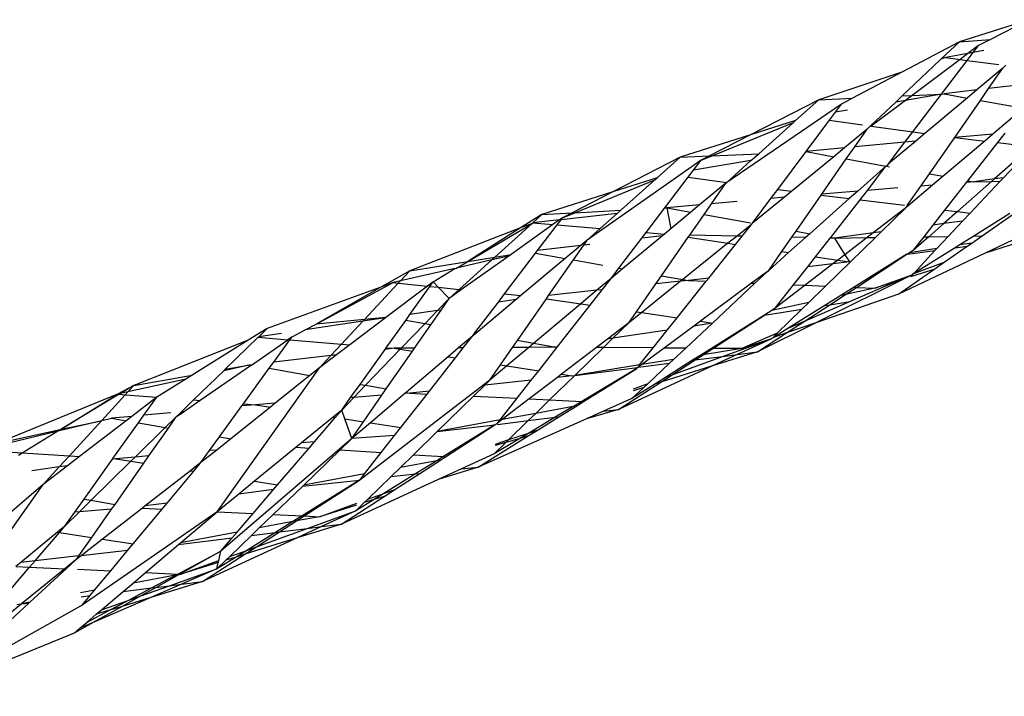
# Model space of a CAD drawing. Extents: x -9019 to 9019, y -6560 to 6560.
# Drawn here: x 5069 to 5144, y 2234 to 2286 of the extents above; entities that cross this region are included whole.
import ezdxf

# ---------------------------------------------------------------- set-up
doc = ezdxf.new("R2010")
doc.units = 0
doc.layers.get('0').update_dxf_attribs({"linetype": 'CONTINUOUS'})

# ---------------------------------------------------------------- blocks, each defined once
blk = doc.blocks.new('005609')
for p, q in [((5145.434, 2285.659), (5140.139, 2283.974)), ((5145.434, 2285.659), (5142.522, 2284.159)), ((5140.139, 2283.974), (5142.522, 2284.159)), ((5142.522, 2284.159), (5141.594, 2283.681)), ((5140.139, 2283.974), (5135.747, 2281.648)), ((5138.734, 2282.642), (5140.139, 2283.974)), ((5141.594, 2283.681), (5140.795, 2283.081)), ((5141.194, 2283.156), (5141.594, 2283.681)), ((5140.193, 2282.629), (5136.54, 2279.886)), ((5138.648, 2282.561), (5138.734, 2282.642)), ((5139.112, 2282.768), (5138.734, 2282.642)), ((5140.795, 2283.081), (5139.112, 2282.768)), ((5139.112, 2282.768), (5140.193, 2282.629)), ((5140.795, 2283.081), (5140.193, 2282.629)), ((5140.193, 2282.629), (5140.74, 2282.559)), ((5140.74, 2282.559), (5141.194, 2283.156)), ((5141.194, 2283.156), (5140.795, 2283.081)), ((5142.003, 2283.306), (5141.194, 2283.156)), ((5135.788, 2279.85), (5138.648, 2282.561)), ((5138.768, 2279.969), (5140.74, 2282.559)), ((5140.74, 2282.559), (5143.157, 2282.249)), ((5143.458, 2281.973), (5141.461, 2280.3)), ((5142.372, 2280.409), (5143.458, 2281.973)), ((5143.458, 2281.973), (5143.691, 2282.18)), ((5135.747, 2281.648), (5129.422, 2279.543)), ((5135.747, 2281.648), (5132.007, 2279.668)), ((5141.744, 2279.505), (5142.372, 2280.409)), ((5146.646, 2280.918), (5142.372, 2280.409)), ((5129.422, 2279.543), (5132.007, 2279.668)), ((5132.007, 2279.668), (5131.157, 2279.217)), ((5135.292, 2279.38), (5135.788, 2279.85)), ((5135.788, 2279.85), (5136.54, 2279.886)), ((5138.768, 2279.969), (5136.033, 2279.506)), ((5136.54, 2279.886), (5136.033, 2279.506)), ((5136.54, 2279.886), (5138.768, 2279.969)), ((5136.598, 2277.118), (5138.768, 2279.969)), ((5140.73, 2279.688), (5137.512, 2276.993)), ((5138.768, 2279.969), (5138.975, 2280.004)), ((5141.461, 2280.3), (5138.975, 2280.004)), ((5138.975, 2280.004), (5140.73, 2279.688)), ((5141.461, 2280.3), (5140.73, 2279.688)), ((5131.157, 2279.217), (5122.408, 2273.253)), ((5129.422, 2279.543), (5124.231, 2276.875)), ((5127.664, 2277.967), (5129.422, 2279.543)), ((5130.697, 2278.603), (5131.157, 2279.217)), ((5133.371, 2277.56), (5135.292, 2279.38)), ((5136.033, 2279.506), (5133.431, 2277.552)), ((5136.033, 2279.506), (5135.292, 2279.38)), ((5139.783, 2276.683), (5141.744, 2279.505)), ((5141.744, 2279.505), (5145.029, 2278.913)), ((5145.029, 2278.913), (5142.693, 2276.934)), ((5130.238, 2277.989), (5130.697, 2278.603)), ((5131.624, 2278.76), (5130.697, 2278.603)), ((5121.293, 2275.279), (5127.508, 2277.827)), ((5127.664, 2277.967), (5124.231, 2276.875)), ((5124.846, 2275.44), (5127.508, 2277.827)), ((5127.508, 2277.827), (5127.664, 2277.967)), ((5128.456, 2275.606), (5130.238, 2277.989)), ((5130.238, 2277.989), (5132.762, 2277.644)), ((5133.105, 2277.308), (5133.371, 2277.56)), ((5133.371, 2277.56), (5133.431, 2277.552)), ((5133.431, 2277.552), (5136.598, 2277.118)), ((5124.231, 2276.875), (5118.862, 2275.168)), ((5124.231, 2276.875), (5121.108, 2275.27)), ((5133.105, 2277.308), (5131.381, 2275.886)), ((5132.168, 2275.962), (5133.105, 2277.308)), ((5135.997, 2276.328), (5136.598, 2277.118)), ((5136.598, 2277.118), (5137.512, 2276.993)), ((5137.512, 2276.993), (5136.811, 2276.406)), ((5137.853, 2273.904), (5139.783, 2276.683)), ((5142.693, 2276.934), (5139.783, 2276.683)), ((5139.783, 2276.683), (5142.072, 2276.408)), ((5142.693, 2276.934), (5142.072, 2276.408)), ((5143.061, 2276.29), (5143.625, 2277.012)), ((5131.381, 2275.886), (5128.456, 2275.606)), ((5131.381, 2275.886), (5130.564, 2275.213)), ((5131.526, 2275.04), (5132.168, 2275.962)), ((5135.997, 2276.328), (5132.168, 2275.962)), ((5136.811, 2276.406), (5134.728, 2274.661)), ((5134.728, 2274.661), (5135.997, 2276.328)), ((5136.811, 2276.406), (5135.997, 2276.328)), ((5142.072, 2276.408), (5138.894, 2273.717)), ((5140.786, 2273.377), (5143.061, 2276.29)), ((5145.62, 2275.984), (5142.818, 2273.516)), ((5143.061, 2276.29), (5145.62, 2275.984)), ((5145.729, 2275.971), (5143.507, 2273.612)), ((5118.862, 2275.168), (5113.725, 2272.524)), ((5117.102, 2273.599), (5118.862, 2275.168)), ((5118.862, 2275.168), (5121.108, 2275.27)), ((5120.459, 2274.937), (5121.293, 2275.279)), ((5121.108, 2275.27), (5120.459, 2274.937)), ((5121.108, 2275.27), (5121.293, 2275.279)), ((5121.293, 2275.279), (5124.846, 2275.44)), ((5124.26, 2274.914), (5124.846, 2275.44)), ((5126.297, 2272.719), (5128.456, 2275.606)), ((5130.564, 2275.213), (5127.362, 2272.573)), ((5128.456, 2275.606), (5130.564, 2275.213)), ((5120.459, 2274.937), (5111.769, 2268.843)), ((5119.89, 2274.19), (5120.459, 2274.937)), ((5124.26, 2274.914), (5119.89, 2274.19)), ((5122.408, 2273.253), (5124.26, 2274.914)), ((5129.664, 2272.365), (5131.526, 2275.04)), ((5131.526, 2275.04), (5134.545, 2274.498)), ((5134.545, 2274.498), (5132.395, 2272.585)), ((5133.149, 2272.646), (5134.545, 2274.498)), ((5134.593, 2274.489), (5134.545, 2274.498)), ((5134.728, 2274.661), (5134.593, 2274.489)), ((5134.593, 2274.489), (5134.811, 2274.45)), ((5117.694, 2271.307), (5119.483, 2273.655)), ((5119.483, 2273.655), (5119.89, 2274.19)), ((5119.483, 2273.655), (5122.408, 2273.253)), ((5137.205, 2272.972), (5137.853, 2273.904)), ((5137.853, 2273.904), (5138.894, 2273.717)), ((5138.894, 2273.717), (5138.099, 2273.043)), ((5143.507, 2273.612), (5142.818, 2273.516)), ((5143.507, 2273.612), (5143.246, 2273.335)), ((5110.837, 2270.941), (5116.938, 2273.453)), ((5117.102, 2273.599), (5113.725, 2272.524)), ((5114.33, 2271.127), (5116.938, 2273.453)), ((5116.938, 2273.453), (5117.102, 2273.599)), ((5122.35, 2273.202), (5120.347, 2271.538)), ((5121.251, 2271.619), (5122.35, 2273.202)), ((5122.35, 2273.202), (5122.408, 2273.253)), ((5136.173, 2271.485), (5137.205, 2272.972)), ((5138.099, 2273.043), (5136.248, 2271.476)), ((5138.099, 2273.043), (5137.205, 2272.972)), ((5139.04, 2271.142), (5140.688, 2273.252)), ((5142.598, 2273.322), (5139.993, 2271.028)), ((5140.688, 2273.252), (5140.786, 2273.377)), ((5141.239, 2273.296), (5140.688, 2273.252)), ((5140.786, 2273.377), (5141.239, 2273.296)), ((5143.246, 2273.335), (5140.963, 2270.911)), ((5142.818, 2273.516), (5141.239, 2273.296)), ((5141.239, 2273.296), (5142.598, 2273.322)), ((5142.818, 2273.516), (5142.598, 2273.322)), ((5142.598, 2273.322), (5143.246, 2273.335)), ((5113.725, 2272.524), (5108.332, 2270.807)), ((5113.725, 2272.524), (5110.628, 2270.93)), ((5126.807, 2272.115), (5124.365, 2270.135)), ((5125.776, 2272.023), (5126.297, 2272.719)), ((5126.807, 2272.115), (5125.776, 2272.023)), ((5126.297, 2272.719), (5127.362, 2272.573)), ((5127.362, 2272.573), (5126.807, 2272.115)), ((5127.692, 2269.533), (5129.599, 2272.273)), ((5129.599, 2272.273), (5129.664, 2272.365)), ((5129.599, 2272.273), (5131.755, 2272.015)), ((5132.395, 2272.585), (5129.664, 2272.365)), ((5132.395, 2272.585), (5131.755, 2272.015)), ((5132.577, 2271.916), (5133.149, 2272.646)), ((5135.45, 2272.831), (5133.149, 2272.646)), ((5120.347, 2271.538), (5117.843, 2271.315)), ((5120.347, 2271.538), (5119.678, 2270.983)), ((5120.683, 2270.801), (5121.251, 2271.619)), ((5123.219, 2271.795), (5121.251, 2271.619)), ((5124.365, 2270.135), (5125.776, 2272.023)), ((5131.755, 2272.015), (5128.752, 2269.342)), ((5130.336, 2269.055), (5132.577, 2271.916)), ((5132.577, 2271.916), (5135.971, 2271.51)), ((5136.05, 2271.309), (5136.173, 2271.485)), ((5136.248, 2271.476), (5136.05, 2271.309)), ((5136.173, 2271.485), (5136.248, 2271.476)), ((5108.332, 2270.807), (5106.703, 2269.798)), ((5108.332, 2270.807), (5107.643, 2270.164)), ((5108.332, 2270.807), (5110.628, 2270.93)), ((5114.062, 2270.888), (5109.787, 2270.406)), ((5109.901, 2270.555), (5110.837, 2270.941)), ((5110.628, 2270.93), (5109.901, 2270.555)), ((5110.628, 2270.93), (5110.837, 2270.941)), ((5110.837, 2270.941), (5114.33, 2271.127)), ((5112.763, 2269.73), (5114.062, 2270.888)), ((5114.062, 2270.888), (5114.33, 2271.127)), ((5116.265, 2269.433), (5117.694, 2271.307)), ((5117.694, 2271.307), (5117.843, 2271.315)), ((5117.843, 2271.315), (5118.145, 2269.709)), ((5117.843, 2271.315), (5119.678, 2270.983)), ((5119.678, 2270.983), (5118.145, 2269.709)), ((5119.597, 2269.237), (5120.683, 2270.801)), ((5120.683, 2270.801), (5124.23, 2270.16)), ((5136.05, 2271.309), (5133.565, 2269.397)), ((5134.174, 2269.477), (5136.05, 2271.309)), ((5138.152, 2270.005), (5139.04, 2271.142)), ((5139.993, 2271.028), (5138.952, 2270.111)), ((5139.04, 2271.142), (5139.993, 2271.028)), ((5139.993, 2271.028), (5140.963, 2270.911)), ((5140.963, 2270.911), (5140.388, 2270.302)), ((5143.99, 2270.873), (5141.256, 2269.164)), ((5141.869, 2269.174), (5144.429, 2270.953)), ((5102.677, 2267.229), (5107.581, 2270.127)), ((5104.75, 2267.564), (5107.581, 2270.127)), ((5109.169, 2270.034), (5105.979, 2267.763)), ((5107.581, 2270.127), (5106.703, 2269.798)), ((5107.643, 2270.164), (5107.581, 2270.127)), ((5109.672, 2270.393), (5107.643, 2270.164)), ((5107.643, 2270.164), (5109.169, 2270.034)), ((5107.997, 2268.055), (5109.484, 2270.008)), ((5109.672, 2270.393), (5109.169, 2270.034)), ((5109.484, 2270.008), (5109.787, 2270.406)), ((5109.484, 2270.008), (5112.763, 2269.73)), ((5109.901, 2270.555), (5109.672, 2270.393)), ((5109.787, 2270.406), (5109.901, 2270.555)), ((5124.299, 2270.047), (5123.196, 2269.161)), ((5123.587, 2269.153), (5124.299, 2270.047)), ((5124.299, 2270.047), (5124.365, 2270.135)), ((5124.365, 2270.135), (5124.398, 2270.129)), ((5137.451, 2269.107), (5138.152, 2270.005)), ((5138.952, 2270.111), (5137.818, 2269.113)), ((5138.952, 2270.111), (5138.152, 2270.005)), ((5140.388, 2270.302), (5138.952, 2270.111)), ((5140.388, 2270.302), (5139.289, 2269.135)), ((5106.703, 2269.798), (5098.261, 2266.517)), ((5106.703, 2269.798), (5102.677, 2267.229)), ((5111.769, 2268.843), (5112.763, 2269.73)), ((5117.509, 2269.181), (5114.481, 2266.667)), ((5115.932, 2268.994), (5116.265, 2269.433)), ((5117.509, 2269.181), (5115.932, 2268.994)), ((5116.265, 2269.433), (5117.668, 2269.314)), ((5117.668, 2269.314), (5117.509, 2269.181)), ((5118.145, 2269.709), (5117.668, 2269.314)), ((5119.483, 2269.073), (5119.597, 2269.237)), ((5123.196, 2269.161), (5119.597, 2269.237)), ((5123.196, 2269.161), (5122.507, 2268.608)), ((5123.082, 2268.52), (5123.587, 2269.153)), ((5123.587, 2269.153), (5123.196, 2269.161)), ((5127.371, 2269.073), (5127.692, 2269.533)), ((5127.692, 2269.533), (5128.752, 2269.342)), ((5128.752, 2269.342), (5128.425, 2269.051)), ((5133.565, 2269.397), (5130.613, 2269.005)), ((5133.565, 2269.397), (5133.104, 2269.042)), ((5134.174, 2269.477), (5133.565, 2269.397)), ((5133.738, 2269.052), (5134.174, 2269.477)), ((5137.818, 2269.113), (5136.655, 2268.088)), ((5136.655, 2268.088), (5137.451, 2269.107)), ((5137.451, 2269.107), (5137.818, 2269.113)), ((5137.818, 2269.113), (5139.289, 2269.135)), ((5139.289, 2269.135), (5138.423, 2268.215)), ((5141.256, 2269.164), (5140.169, 2268.485)), ((5141.082, 2268.626), (5141.869, 2269.174)), ((5141.256, 2269.164), (5141.869, 2269.174)), ((5111.293, 2268.445), (5107.997, 2268.055)), ((5111.293, 2268.445), (5110.1, 2267.447)), ((5110.722, 2267.337), (5111.51, 2268.471)), ((5111.769, 2268.843), (5111.293, 2268.445)), ((5111.51, 2268.471), (5111.769, 2268.843)), ((5111.97, 2268.525), (5111.51, 2268.471)), ((5114.197, 2266.717), (5115.932, 2268.994)), ((5117.446, 2266.138), (5119.483, 2269.073)), ((5122.507, 2268.608), (5119.071, 2265.849)), ((5119.483, 2269.073), (5122.507, 2268.608)), ((5121.037, 2265.953), (5123.082, 2268.52)), ((5122.507, 2268.608), (5123.082, 2268.52)), ((5126.609, 2267.978), (5127.371, 2269.073)), ((5128.425, 2269.051), (5127.13, 2267.898)), ((5128.425, 2269.051), (5127.371, 2269.073)), ((5129.182, 2267.582), (5130.302, 2269.011)), ((5130.302, 2269.011), (5130.336, 2269.055)), ((5130.613, 2269.005), (5130.302, 2269.011)), ((5130.336, 2269.055), (5130.613, 2269.005)), ((5130.613, 2269.005), (5133.104, 2269.042)), ((5130.613, 2269.005), (5131.412, 2267.74)), ((5133.104, 2269.042), (5131.412, 2267.74)), ((5131.837, 2267.195), (5133.738, 2269.052)), ((5133.104, 2269.042), (5133.738, 2269.052)), ((5138.984, 2267.169), (5140.738, 2268.388)), ((5140.169, 2268.485), (5139.815, 2268.264)), ((5139.815, 2268.264), (5140.738, 2268.388)), ((5141.082, 2268.626), (5140.169, 2268.485)), ((5140.738, 2268.388), (5141.082, 2268.626)), ((5145.915, 2269.081), (5142.113, 2267.869)), ((5144.191, 2268.85), (5142.113, 2267.869)), ((5105.804, 2267.638), (5102.21, 2265.079)), ((5105.804, 2267.638), (5104.502, 2267.339)), ((5104.75, 2267.564), (5105.979, 2267.763)), ((5105.478, 2264.746), (5107.841, 2267.85)), ((5105.979, 2267.763), (5105.804, 2267.638)), ((5107.841, 2267.85), (5107.997, 2268.055)), ((5107.841, 2267.85), (5110.1, 2267.447)), ((5125.613, 2266.547), (5126.609, 2267.978)), ((5127.13, 2267.898), (5125.613, 2266.547)), ((5126.609, 2267.978), (5127.13, 2267.898)), ((5131.412, 2267.74), (5130.87, 2267.323)), ((5131.412, 2267.74), (5131.763, 2267.186)), ((5136.15, 2267.773), (5132.114, 2265.255)), ((5132.3, 2265.247), (5136.15, 2267.773)), ((5142.113, 2267.869), (5135.492, 2264.741)), ((5136.15, 2267.773), (5136.178, 2267.777)), ((5136.178, 2267.777), (5138.274, 2268.058)), ((5136.343, 2267.894), (5136.178, 2267.777)), ((5138.423, 2268.215), (5136.343, 2267.894)), ((5136.655, 2268.088), (5136.343, 2267.894)), ((5139.815, 2268.264), (5136.676, 2266.303)), ((5138.274, 2268.058), (5136.676, 2266.303)), ((5138.423, 2268.215), (5138.274, 2268.058)), ((5098.261, 2266.517), (5102.677, 2267.229)), ((5104.502, 2267.339), (5101.819, 2266.723)), ((5101.819, 2266.723), (5102.677, 2267.229)), ((5102.026, 2265.098), (5104.502, 2267.339)), ((5102.677, 2267.229), (5104.75, 2267.564)), ((5104.502, 2267.339), (5104.75, 2267.564)), ((5110.1, 2267.447), (5106.719, 2264.62)), ((5108.842, 2264.63), (5110.722, 2267.337)), ((5110.722, 2267.337), (5112.972, 2266.936)), ((5130.503, 2267.041), (5128.381, 2265.408)), ((5128.585, 2266.82), (5129.182, 2267.582)), ((5130.503, 2267.041), (5128.585, 2266.82)), ((5129.182, 2267.582), (5130.87, 2267.323)), ((5129.94, 2265.344), (5131.837, 2267.195)), ((5130.87, 2267.323), (5130.503, 2267.041)), ((5131.763, 2267.186), (5130.503, 2267.041)), ((5130.87, 2267.323), (5131.763, 2267.186)), ((5131.763, 2267.186), (5131.837, 2267.195)), ((5136.676, 2266.303), (5138.984, 2267.169)), ((5138.193, 2266.619), (5138.984, 2267.169)), ((5098.261, 2266.517), (5096.041, 2265.269)), ((5101.689, 2266.693), (5097.538, 2265.74)), ((5097.538, 2265.74), (5098.261, 2266.517)), ((5100.038, 2265.671), (5101.689, 2266.693)), ((5101.689, 2266.693), (5101.819, 2266.723)), ((5113.602, 2265.937), (5114.197, 2266.717)), ((5114.481, 2266.667), (5113.602, 2265.937)), ((5114.197, 2266.717), (5114.481, 2266.667)), ((5117.008, 2265.508), (5117.446, 2266.138)), ((5117.446, 2266.138), (5119.071, 2265.849)), ((5125.529, 2266.469), (5124.306, 2265.576)), ((5124.565, 2265.565), (5125.529, 2266.469)), ((5125.529, 2266.469), (5125.503, 2266.466)), ((5125.529, 2266.469), (5125.613, 2266.547)), ((5127.507, 2265.444), (5128.585, 2266.82)), ((5136.541, 2266.218), (5129.204, 2262.55)), ((5133.708, 2265.189), (5136.541, 2266.218)), ((5136.541, 2266.218), (5135.448, 2265.744)), ((5135.492, 2264.741), (5138.193, 2266.619)), ((5138.193, 2266.619), (5136.426, 2266.055)), ((5136.59, 2266.27), (5136.541, 2266.218)), ((5136.676, 2266.303), (5136.59, 2266.27)), ((5091.115, 2262.457), (5096.981, 2265.612)), ((5094.796, 2262.794), (5097.381, 2265.571)), ((5096.981, 2265.612), (5096.041, 2265.269)), ((5097.538, 2265.74), (5096.981, 2265.612)), ((5096.981, 2265.612), (5097.381, 2265.571)), ((5097.381, 2265.571), (5097.538, 2265.74)), ((5097.381, 2265.571), (5099.607, 2265.344)), ((5100.038, 2265.671), (5099.607, 2265.344)), ((5099.792, 2265.325), (5100.038, 2265.671)), ((5100.428, 2265.261), (5100.038, 2265.671)), ((5113.602, 2265.937), (5112.516, 2265.025)), ((5112.922, 2265.069), (5113.602, 2265.937)), ((5115.536, 2263.388), (5117.008, 2265.508)), ((5118.899, 2265.711), (5115.935, 2263.33)), ((5118.899, 2265.711), (5117.008, 2265.508)), ((5118.636, 2262.939), (5120.85, 2265.718)), ((5119.071, 2265.849), (5118.899, 2265.711)), ((5119.488, 2265.774), (5118.899, 2265.711)), ((5119.071, 2265.849), (5119.488, 2265.774)), ((5121.037, 2265.953), (5119.488, 2265.774)), ((5119.488, 2265.774), (5120.85, 2265.718)), ((5124.306, 2265.576), (5120.413, 2262.682)), ((5120.85, 2265.718), (5121.037, 2265.953)), ((5121.316, 2262.518), (5124.565, 2265.565)), ((5124.306, 2265.576), (5124.565, 2265.565)), ((5126.109, 2263.66), (5127.507, 2265.444)), ((5128.381, 2265.408), (5126.109, 2263.66)), ((5127.507, 2265.444), (5128.381, 2265.408)), ((5128.381, 2265.408), (5129.94, 2265.344)), ((5135.448, 2265.744), (5131.808, 2264.163)), ((5135.448, 2265.744), (5133.708, 2265.189)), ((5096.041, 2265.269), (5087.395, 2262.117)), ((5096.041, 2265.269), (5091.115, 2262.457)), ((5099.607, 2265.344), (5096.433, 2262.944)), ((5098.27, 2263.189), (5099.792, 2265.325)), ((5099.792, 2265.325), (5100.428, 2265.261)), ((5101.25, 2264.396), (5100.428, 2265.261)), ((5100.428, 2265.261), (5102.026, 2265.098)), ((5101.25, 2264.396), (5102.026, 2265.098)), ((5102.21, 2265.079), (5101.25, 2264.396)), ((5102.026, 2265.098), (5102.21, 2265.079)), ((5105.008, 2264.129), (5105.478, 2264.746)), ((5105.478, 2264.746), (5106.719, 2264.62)), ((5106.719, 2264.62), (5106.358, 2264.318)), ((5108.67, 2264.382), (5108.842, 2264.63)), ((5112.516, 2265.025), (5108.842, 2264.63)), ((5112.516, 2265.025), (5111.297, 2264.002)), ((5112.005, 2263.899), (5112.922, 2265.069)), ((5112.922, 2265.069), (5112.516, 2265.025)), ((5128.665, 2264.099), (5129.94, 2265.344)), ((5135.492, 2264.741), (5129.204, 2262.55)), ((5131.108, 2264.627), (5129.88, 2263.861)), ((5130.268, 2263.922), (5131.469, 2264.705)), ((5132.114, 2265.255), (5131.108, 2264.627)), ((5131.469, 2264.705), (5131.108, 2264.627)), ((5131.469, 2264.705), (5132.3, 2265.247)), ((5133.708, 2265.189), (5131.469, 2264.705)), ((5132.114, 2265.255), (5132.3, 2265.247)), ((5132.3, 2265.247), (5133.708, 2265.189)), ((5101.25, 2264.396), (5100.372, 2263.483)), ((5100.643, 2263.52), (5101.25, 2264.396)), ((5103.219, 2261.78), (5105.008, 2264.129)), ((5106.358, 2264.318), (5103.305, 2261.765)), ((5106.358, 2264.318), (5105.008, 2264.129)), ((5106.456, 2261.195), (5108.67, 2264.382)), ((5111.297, 2264.002), (5107.688, 2260.972)), ((5108.67, 2264.382), (5111.297, 2264.002)), ((5109.486, 2260.684), (5112.005, 2263.899)), ((5111.297, 2264.002), (5112.005, 2263.899)), ((5128.665, 2264.099), (5125.837, 2263.488)), ((5129.88, 2263.861), (5127.064, 2262.104)), ((5128.142, 2263.588), (5128.665, 2264.099)), ((5131.808, 2264.163), (5128.312, 2262.646)), ((5128.312, 2262.646), (5130.268, 2263.922)), ((5129.88, 2263.861), (5130.268, 2263.922)), ((5130.268, 2263.922), (5131.808, 2264.163)), ((5097.946, 2262.734), (5098.27, 2263.189)), ((5100.372, 2263.483), (5098.27, 2263.189)), ((5100.372, 2263.483), (5099.399, 2262.471)), ((5099.858, 2262.388), (5100.643, 2263.52)), ((5100.643, 2263.52), (5100.372, 2263.483)), ((5114.944, 2262.535), (5115.536, 2263.388)), ((5115.935, 2263.33), (5114.944, 2262.535)), ((5115.536, 2263.388), (5115.935, 2263.33)), ((5115.935, 2263.33), (5118.636, 2262.939)), ((5125.285, 2263.14), (5121.254, 2260.597)), ((5121.364, 2260.597), (5125.285, 2263.14)), ((5125.285, 2263.14), (5128.142, 2263.588)), ((5125.837, 2263.488), (5125.285, 2263.14)), ((5126.109, 2263.66), (5125.837, 2263.488)), ((5126.266, 2261.758), (5128.142, 2263.588)), ((5094.679, 2262.669), (5090.29, 2262.013)), ((5090.29, 2262.013), (5091.115, 2262.457)), ((5094.796, 2262.794), (5091.115, 2262.457)), ((5093.058, 2260.927), (5094.679, 2262.669)), ((5096.411, 2262.927), (5093.699, 2260.875)), ((5096.411, 2262.927), (5094.679, 2262.669)), ((5094.679, 2262.669), (5094.796, 2262.794)), ((5096.433, 2262.944), (5094.796, 2262.794)), ((5096.433, 2262.944), (5096.411, 2262.927)), ((5096.463, 2260.652), (5097.946, 2262.734)), ((5099.399, 2262.471), (5097.606, 2260.607)), ((5099.399, 2262.471), (5097.946, 2262.734)), ((5098.626, 2260.614), (5099.858, 2262.388)), ((5099.858, 2262.388), (5099.399, 2262.471)), ((5114.944, 2262.535), (5113.331, 2261.303)), ((5113.742, 2261.366), (5114.944, 2262.535)), ((5117.885, 2261.996), (5118.636, 2262.939)), ((5119.283, 2260.612), (5121.316, 2262.518)), ((5120.413, 2262.682), (5119.904, 2262.304)), ((5121.316, 2262.518), (5119.904, 2262.304)), ((5120.413, 2262.682), (5121.316, 2262.518)), ((5129.204, 2262.55), (5124.753, 2260.324)), ((5126.972, 2261.772), (5128.312, 2262.646)), ((5129.204, 2262.55), (5126.972, 2261.772)), ((5128.312, 2262.646), (5127.064, 2262.104)), ((5087.395, 2262.117), (5085.95, 2261.219)), ((5087.395, 2262.117), (5086.743, 2261.484)), ((5088.484, 2261.744), (5086.743, 2261.484)), ((5089.282, 2261.471), (5090.29, 2262.013)), ((5103.036, 2261.54), (5103.219, 2261.78)), ((5103.305, 2261.765), (5103.036, 2261.54)), ((5103.305, 2261.765), (5103.219, 2261.78)), ((5117.885, 2261.996), (5113.742, 2261.366)), ((5116.797, 2260.63), (5117.885, 2261.996)), ((5119.904, 2262.304), (5117.645, 2260.624)), ((5126.266, 2261.758), (5123.555, 2260.581)), ((5124.753, 2260.324), (5126.972, 2261.772)), ((5127.064, 2262.104), (5125.974, 2261.424)), ((5126.972, 2261.772), (5125.974, 2261.424)), ((5125.974, 2261.424), (5126.266, 2261.758)), ((5085.95, 2261.219), (5077.216, 2257.766)), ((5085.95, 2261.219), (5081.667, 2258.557)), ((5086.7, 2261.442), (5084.191, 2259.006)), ((5086.186, 2259.327), (5088.974, 2261.258)), ((5086.743, 2261.484), (5086.7, 2261.442)), ((5086.7, 2261.442), (5088.974, 2261.258)), ((5087.89, 2259.55), (5089.119, 2261.246)), ((5089.282, 2261.471), (5088.974, 2261.258)), ((5089.119, 2261.246), (5089.282, 2261.471)), ((5089.119, 2261.246), (5093.058, 2260.927)), ((5092.24, 2260.049), (5093.058, 2260.927)), ((5093.699, 2260.875), (5092.672, 2260.099)), ((5093.058, 2260.927), (5093.699, 2260.875)), ((5103.036, 2261.54), (5101.974, 2260.636)), ((5102.331, 2260.639), (5103.036, 2261.54)), ((5106.088, 2260.664), (5106.456, 2261.195)), ((5107.688, 2260.972), (5106.456, 2261.195)), ((5107.688, 2260.972), (5107.331, 2260.672)), ((5109.271, 2260.686), (5107.688, 2260.972)), ((5113.331, 2261.303), (5112.491, 2260.662)), ((5113.014, 2260.658), (5113.742, 2261.366)), ((5113.742, 2261.366), (5113.331, 2261.303)), ((5122.102, 2259.984), (5125.836, 2261.338)), ((5125.836, 2261.338), (5123.214, 2260.127)), ((5125.836, 2261.338), (5123.555, 2260.581)), ((5125.897, 2261.397), (5125.836, 2261.338)), ((5125.897, 2261.397), (5125.974, 2261.424)), ((5092.672, 2260.099), (5091.368, 2259.113)), ((5092.672, 2260.099), (5092.24, 2260.049)), ((5094.471, 2257.856), (5096.372, 2260.524)), ((5097.533, 2260.53), (5094.889, 2257.782)), ((5096.372, 2260.524), (5096.463, 2260.652)), ((5097.064, 2260.603), (5096.372, 2260.524)), ((5096.463, 2260.652), (5097.064, 2260.603)), ((5096.468, 2257.502), (5098.468, 2260.386)), ((5097.606, 2260.607), (5097.064, 2260.603)), ((5097.064, 2260.603), (5097.533, 2260.53)), ((5097.606, 2260.607), (5097.533, 2260.53)), ((5097.533, 2260.53), (5098.468, 2260.386)), ((5098.626, 2260.614), (5097.606, 2260.607)), ((5098.468, 2260.386), (5098.626, 2260.614)), ((5101.974, 2260.636), (5101.185, 2259.965)), ((5101.736, 2259.879), (5102.331, 2260.639)), ((5102.331, 2260.639), (5101.974, 2260.636)), ((5105.173, 2259.347), (5106.088, 2260.664)), ((5107.331, 2260.672), (5105.662, 2259.271)), ((5107.331, 2260.672), (5106.088, 2260.664)), ((5109.271, 2260.686), (5107.331, 2260.672)), ((5108.085, 2258.896), (5109.486, 2260.684)), ((5109.486, 2260.684), (5109.271, 2260.686)), ((5112.491, 2260.662), (5109.825, 2258.627)), ((5110.832, 2258.537), (5113.014, 2260.658)), ((5113.014, 2260.658), (5112.491, 2260.662)), ((5116.797, 2260.63), (5113.014, 2260.658)), ((5115.763, 2259.333), (5116.797, 2260.63)), ((5117.645, 2260.624), (5115.95, 2259.363)), ((5119.283, 2260.612), (5117.645, 2260.624)), ((5118.363, 2259.75), (5119.283, 2260.612)), ((5119.997, 2259.713), (5120.609, 2260.109)), ((5121.254, 2260.597), (5120.436, 2260.081)), ((5120.609, 2260.109), (5120.436, 2260.081)), ((5120.609, 2260.109), (5121.364, 2260.597)), ((5123.555, 2260.581), (5120.609, 2260.109)), ((5121.364, 2260.597), (5121.254, 2260.597)), ((5124.753, 2260.324), (5121.331, 2259.257)), ((5123.214, 2260.127), (5121.331, 2259.257)), ((5123.555, 2260.581), (5121.364, 2260.597)), ((5122.102, 2259.984), (5123.214, 2260.127)), ((5123.214, 2260.127), (5124.753, 2260.324)), ((5087.553, 2259.085), (5087.89, 2259.55)), ((5092.24, 2260.049), (5087.89, 2259.55)), ((5091.368, 2259.113), (5092.24, 2260.049)), ((5101.185, 2259.965), (5097.975, 2257.234)), ((5099.748, 2257.34), (5101.736, 2259.879)), ((5101.185, 2259.965), (5101.736, 2259.879)), ((5104.363, 2258.18), (5105.173, 2259.347)), ((5105.173, 2259.347), (5105.662, 2259.271)), ((5115.674, 2259.159), (5118.059, 2259.465)), ((5115.95, 2259.363), (5115.674, 2259.159)), ((5118.363, 2259.75), (5115.95, 2259.363)), ((5116.413, 2257.921), (5118.059, 2259.465)), ((5119.816, 2259.69), (5117.821, 2258.432)), ((5118.059, 2259.465), (5118.363, 2259.75)), ((5118.255, 2258.589), (5122.102, 2259.984)), ((5118.255, 2258.589), (5119.997, 2259.713)), ((5120.436, 2260.081), (5119.816, 2259.69)), ((5119.816, 2259.69), (5119.997, 2259.713)), ((5119.997, 2259.713), (5122.102, 2259.984)), ((5084.08, 2258.898), (5081.78, 2256.664)), ((5086.186, 2259.327), (5082.284, 2256.626)), ((5083.572, 2248.148), (5091.368, 2259.113)), ((5086.093, 2259.344), (5084.08, 2258.898)), ((5084.191, 2259.006), (5084.08, 2258.898)), ((5084.191, 2259.006), (5086.093, 2259.344)), ((5085.59, 2256.373), (5087.553, 2259.085)), ((5086.093, 2259.344), (5086.186, 2259.327)), ((5087.553, 2259.085), (5090.647, 2258.535)), ((5091.368, 2259.113), (5090.647, 2258.535)), ((5105.662, 2259.271), (5104.363, 2258.18)), ((5105.662, 2259.271), (5108.085, 2258.896)), ((5107.521, 2258.176), (5108.085, 2258.896)), ((5109.825, 2258.627), (5109.516, 2258.39)), ((5109.825, 2258.627), (5110.599, 2258.507)), ((5115.763, 2259.333), (5110.832, 2258.537)), ((5110.832, 2258.537), (5115.618, 2259.151)), ((5115.551, 2259.067), (5111.361, 2256.558)), ((5111.508, 2256.551), (5115.551, 2259.067)), ((5121.331, 2259.257), (5114.156, 2255.942)), ((5115.551, 2259.067), (5115.618, 2259.151)), ((5115.618, 2259.151), (5115.674, 2259.159)), ((5115.674, 2259.159), (5115.763, 2259.333)), ((5121.331, 2259.257), (5117.381, 2258.025)), ((5081.183, 2258.256), (5076.772, 2257.279)), ((5077.216, 2257.766), (5081.667, 2258.557)), ((5081.183, 2258.256), (5078.972, 2256.879)), ((5081.667, 2258.557), (5081.183, 2258.256)), ((5090.647, 2258.535), (5087.997, 2256.415)), ((5093.75, 2256.844), (5094.471, 2257.856)), ((5104.363, 2258.18), (5094.47, 2250.576)), ((5094.471, 2257.856), (5094.889, 2257.782)), ((5103.967, 2257.794), (5104.363, 2258.18)), ((5107.521, 2258.176), (5103.967, 2257.794)), ((5106.437, 2256.793), (5107.521, 2258.176)), ((5109.516, 2258.39), (5107.366, 2256.749)), ((5108.917, 2256.675), (5110.832, 2258.537)), ((5110.599, 2258.507), (5109.516, 2258.39)), ((5110.599, 2258.507), (5110.832, 2258.537)), ((5114.156, 2255.942), (5117.381, 2258.025)), ((5116.976, 2257.899), (5115.183, 2256.768)), ((5115.303, 2257.519), (5116.413, 2257.921)), ((5116.097, 2257.624), (5116.413, 2257.921)), ((5117.821, 2258.432), (5116.976, 2257.899)), ((5117.381, 2258.025), (5116.976, 2257.899)), ((5117.381, 2258.025), (5118.255, 2258.589)), ((5117.821, 2258.432), (5118.255, 2258.589)), ((5075.993, 2257.107), (5066.83, 2253.365)), ((5071.692, 2254.43), (5075.993, 2257.107)), ((5076.11, 2257.098), (5071.692, 2254.43)), ((5077.216, 2257.766), (5075.993, 2257.107)), ((5076.11, 2257.098), (5075.993, 2257.107)), ((5076.202, 2257.153), (5076.11, 2257.098)), ((5076.11, 2257.098), (5076.574, 2257.063)), ((5077.216, 2257.766), (5076.202, 2257.153)), ((5076.772, 2257.279), (5076.202, 2257.153)), ((5076.574, 2257.063), (5076.772, 2257.279)), ((5076.772, 2257.279), (5077.216, 2257.766)), ((5094.889, 2257.782), (5094.005, 2256.863)), ((5094.889, 2257.782), (5096.468, 2257.502)), ((5097.879, 2257.152), (5095.262, 2254.927)), ((5096.135, 2257.022), (5096.468, 2257.502)), ((5097.574, 2254.564), (5099.575, 2257.12)), ((5097.975, 2257.234), (5097.879, 2257.152)), ((5098.272, 2257.182), (5097.879, 2257.152)), ((5097.975, 2257.234), (5098.272, 2257.182)), ((5099.748, 2257.34), (5098.272, 2257.182)), ((5098.272, 2257.182), (5099.575, 2257.12)), ((5099.575, 2257.12), (5099.748, 2257.34)), ((5103.104, 2256.952), (5103.967, 2257.794)), ((5115.183, 2256.768), (5116.097, 2257.624)), ((5116.097, 2257.624), (5115.279, 2257.369)), ((5074.788, 2255.109), (5076.574, 2257.063)), ((5076.574, 2257.063), (5078.972, 2256.879)), ((5078.972, 2256.879), (5077.068, 2255.416)), ((5077.99, 2255.502), (5078.972, 2256.879)), ((5081.78, 2256.664), (5080.862, 2255.773)), ((5082.284, 2256.626), (5081.082, 2255.793)), ((5081.78, 2256.664), (5082.284, 2256.626)), ((5085.469, 2256.206), (5085.59, 2256.373)), ((5085.59, 2256.373), (5086.5, 2256.303)), ((5087.997, 2256.415), (5086.5, 2256.303)), ((5087.997, 2256.415), (5087.635, 2256.125)), ((5094.005, 2256.863), (5093.075, 2255.896)), ((5093.075, 2255.896), (5093.75, 2256.844)), ((5094.005, 2256.863), (5093.75, 2256.844)), ((5096.135, 2257.022), (5094.005, 2256.863)), ((5094.738, 2255.009), (5096.135, 2257.022)), ((5100.336, 2254.25), (5103.104, 2256.952)), ((5103.104, 2256.952), (5106.437, 2256.793)), ((5105.142, 2255.14), (5106.437, 2256.793)), ((5107.366, 2256.749), (5105.297, 2255.169)), ((5107.366, 2256.749), (5108.917, 2256.675)), ((5107.856, 2255.643), (5108.917, 2256.675)), ((5108.917, 2256.675), (5111.361, 2256.558)), ((5111.361, 2256.558), (5110.717, 2256.173)), ((5110.976, 2256.221), (5111.508, 2256.551)), ((5111.361, 2256.558), (5111.508, 2256.551)), ((5115.183, 2256.768), (5113.011, 2255.801)), ((5080.043, 2255.696), (5077.99, 2255.502)), ((5081.082, 2255.793), (5080.389, 2255.313)), ((5080.862, 2255.773), (5080.389, 2255.313)), ((5081.082, 2255.793), (5080.862, 2255.773)), ((5083.764, 2253.852), (5085.469, 2256.206)), ((5087.635, 2256.125), (5084.612, 2253.706)), ((5086.5, 2256.303), (5085.469, 2256.206)), ((5086.5, 2256.303), (5087.635, 2256.125)), ((5093.075, 2255.896), (5092.432, 2255.371)), ((5092.603, 2255.345), (5093.075, 2255.896)), ((5093.308, 2255.234), (5093.075, 2255.896)), ((5107.856, 2255.643), (5105.297, 2255.169)), ((5107.288, 2255.091), (5107.856, 2255.643)), ((5110.717, 2256.173), (5107.856, 2255.643)), ((5110.717, 2256.173), (5109.333, 2255.344)), ((5109.626, 2255.381), (5110.976, 2256.221)), ((5110.976, 2256.221), (5110.717, 2256.173)), ((5114.156, 2255.942), (5111.731, 2255.23)), ((5113.011, 2255.801), (5111.731, 2255.23)), ((5113.011, 2255.801), (5114.156, 2255.942)), ((5074.767, 2255.086), (5071.439, 2254.277)), ((5071.692, 2254.43), (5074.767, 2255.086)), ((5072.316, 2252.403), (5074.767, 2255.086)), ((5076.633, 2255.081), (5073.093, 2252.354)), ((5074.767, 2255.086), (5074.788, 2255.109)), ((5074.788, 2255.109), (5075.53, 2255.271)), ((5077.068, 2255.416), (5075.53, 2255.271)), ((5075.53, 2255.271), (5076.633, 2255.081)), ((5075.636, 2252.194), (5077.574, 2254.919)), ((5077.068, 2255.416), (5076.633, 2255.081)), ((5077.574, 2254.919), (5077.99, 2255.502)), ((5077.574, 2254.919), (5079.627, 2254.565)), ((5080.389, 2255.313), (5079.627, 2254.565)), ((5080.389, 2255.313), (5079.84, 2254.528)), ((5092.432, 2255.371), (5090.006, 2253.393)), ((5090.998, 2253.472), (5092.603, 2255.345)), ((5092.432, 2255.371), (5092.603, 2255.345)), ((5093.308, 2255.234), (5094.738, 2255.009)), ((5093.843, 2253.719), (5093.308, 2255.234)), ((5093.843, 2253.719), (5094.738, 2255.009)), ((5095.262, 2254.927), (5093.843, 2253.719)), ((5095.262, 2254.927), (5097.574, 2254.564)), ((5105.142, 2255.14), (5100.336, 2254.25)), ((5111.731, 2255.23), (5103.471, 2251.552)), ((5104.749, 2254.776), (5104.968, 2254.918)), ((5104.954, 2254.801), (5107.288, 2255.091)), ((5105.297, 2255.169), (5104.968, 2254.918)), ((5104.968, 2254.918), (5105.142, 2255.14)), ((5105.805, 2253.649), (5107.288, 2255.091)), ((5107.288, 2255.091), (5109.333, 2255.344)), ((5109.333, 2255.344), (5107.371, 2254.17)), ((5108.033, 2254.39), (5109.626, 2255.381)), ((5109.333, 2255.344), (5109.626, 2255.381)), ((5071.354, 2254.257), (5066.601, 2253.102)), ((5066.83, 2253.365), (5071.606, 2254.411)), ((5068.707, 2252.631), (5071.354, 2254.257)), ((5071.439, 2254.277), (5071.354, 2254.257)), ((5071.439, 2254.277), (5071.606, 2254.411)), ((5071.606, 2254.411), (5071.692, 2254.43)), ((5079.627, 2254.565), (5077.329, 2252.307)), ((5079.84, 2254.528), (5078.35, 2252.396)), ((5079.627, 2254.565), (5079.84, 2254.528)), ((5097.098, 2253.956), (5097.574, 2254.564)), ((5100.336, 2254.25), (5098.536, 2252.493)), ((5100.336, 2254.25), (5104.749, 2254.776)), ((5104.749, 2254.776), (5100.819, 2252.346)), ((5100.981, 2252.336), (5104.749, 2254.776)), ((5105.805, 2253.649), (5107.371, 2254.17)), ((5107.371, 2254.17), (5106.65, 2253.738)), ((5107.285, 2253.925), (5108.033, 2254.39)), ((5107.371, 2254.17), (5108.033, 2254.39)), ((5083.004, 2252.802), (5083.764, 2253.852)), ((5084.612, 2253.706), (5083.541, 2252.849)), ((5083.764, 2253.852), (5084.612, 2253.706)), ((5093.816, 2253.696), (5083.846, 2245.125)), ((5090.006, 2253.393), (5089.605, 2253.067)), ((5090.998, 2253.472), (5090.006, 2253.393)), ((5090.596, 2253.003), (5090.998, 2253.472)), ((5092.945, 2252.852), (5093.816, 2253.696)), ((5093.843, 2253.719), (5093.816, 2253.696)), ((5097.098, 2253.956), (5093.843, 2253.719)), ((5096.076, 2252.651), (5097.098, 2253.956)), ((5103.471, 2251.552), (5107.285, 2253.925)), ((5106.65, 2253.738), (5104.69, 2252.564)), ((5104.69, 2252.564), (5105.571, 2253.421)), ((5105.571, 2253.421), (5104.763, 2253.184)), ((5104.778, 2253.307), (5105.805, 2253.649)), ((5106.65, 2253.738), (5105.571, 2253.421)), ((5105.571, 2253.421), (5105.805, 2253.649)), ((5107.285, 2253.925), (5106.65, 2253.738)), ((5066.321, 2252.781), (5068.707, 2252.631)), ((5068.442, 2252.467), (5068.707, 2252.631)), ((5068.707, 2252.631), (5072.316, 2252.403)), ((5083.541, 2252.849), (5082.343, 2251.89)), ((5082.343, 2251.89), (5083.004, 2252.802)), ((5083.541, 2252.849), (5083.004, 2252.802)), ((5089.605, 2253.067), (5086.429, 2250.477)), ((5088.189, 2250.194), (5090.596, 2253.003)), ((5089.605, 2253.067), (5090.596, 2253.003)), ((5090.175, 2250.176), (5092.945, 2252.852)), ((5092.945, 2252.852), (5096.076, 2252.651)), ((5094.801, 2251.023), (5096.076, 2252.651)), ((5071.545, 2251.559), (5072.316, 2252.403)), ((5073.093, 2252.354), (5072.178, 2251.65)), ((5072.316, 2252.403), (5073.093, 2252.354)), ((5073.446, 2249.114), (5075.599, 2252.141)), ((5077.012, 2251.995), (5073.984, 2249.019)), ((5075.599, 2252.141), (5075.636, 2252.194)), ((5075.868, 2252.179), (5075.599, 2252.141)), ((5075.636, 2252.194), (5075.868, 2252.179)), ((5077.962, 2251.842), (5075.769, 2248.704)), ((5077.329, 2252.307), (5075.868, 2252.179)), ((5075.868, 2252.179), (5077.012, 2251.995)), ((5077.329, 2252.307), (5077.012, 2251.995)), ((5077.012, 2251.995), (5077.962, 2251.842)), ((5078.35, 2252.396), (5077.329, 2252.307)), ((5078.35, 2252.396), (5077.962, 2251.842)), ((5082.343, 2251.89), (5081.539, 2251.265)), ((5081.789, 2251.225), (5082.343, 2251.89)), ((5097.544, 2251.525), (5098.536, 2252.493)), ((5100.312, 2252.032), (5097.544, 2251.525)), ((5098.536, 2252.493), (5100.819, 2252.346)), ((5100.312, 2252.032), (5098.704, 2251.035)), ((5099.027, 2251.07), (5100.591, 2252.083)), ((5100.819, 2252.346), (5100.312, 2252.032)), ((5100.591, 2252.083), (5100.312, 2252.032)), ((5100.591, 2252.083), (5100.981, 2252.336)), ((5100.819, 2252.346), (5100.981, 2252.336)), ((5104.69, 2252.564), (5102.193, 2251.413)), ((5071.545, 2251.559), (5069.451, 2251.259)), ((5072.178, 2251.65), (5070.32, 2250.218)), ((5070.32, 2250.218), (5071.545, 2251.559)), ((5072.178, 2251.65), (5071.545, 2251.559)), ((5081.539, 2251.265), (5078.087, 2248.583)), ((5079.766, 2248.797), (5081.789, 2251.225)), ((5081.539, 2251.265), (5081.789, 2251.225)), ((5096.834, 2250.832), (5097.544, 2251.525)), ((5103.471, 2251.552), (5100.431, 2250.601)), ((5102.193, 2251.413), (5100.431, 2250.601)), ((5102.193, 2251.413), (5103.471, 2251.552)), ((5086.429, 2250.477), (5085.224, 2249.495)), ((5086.429, 2250.477), (5088.189, 2250.194)), ((5094.422, 2250.539), (5090.066, 2247.831)), ((5090.098, 2250.102), (5094.422, 2250.539)), ((5094.801, 2251.023), (5090.175, 2250.176)), ((5090.218, 2247.823), (5094.422, 2250.539)), ((5100.431, 2250.601), (5093.045, 2247.196)), ((5094.422, 2250.539), (5094.47, 2250.576)), ((5094.47, 2250.576), (5094.801, 2251.023)), ((5095.053, 2249.094), (5096.834, 2250.832)), ((5098.704, 2251.035), (5096.292, 2249.54)), ((5096.834, 2250.832), (5098.704, 2251.035)), ((5097.131, 2249.842), (5099.027, 2251.07)), ((5098.704, 2251.035), (5099.027, 2251.07)), ((5070.32, 2250.218), (5061.454, 2242.606)), ((5062.489, 2239.244), (5070.32, 2250.218)), ((5087.881, 2249.834), (5085.224, 2249.495)), ((5086.321, 2248.014), (5087.881, 2249.834)), ((5087.858, 2247.939), (5090.098, 2250.102)), ((5087.881, 2249.834), (5088.189, 2250.194)), ((5090.098, 2250.102), (5090.175, 2250.176)), ((5096.292, 2249.54), (5097.131, 2249.842)), ((5096.316, 2249.314), (5097.131, 2249.842)), ((5072.734, 2248.113), (5073.446, 2249.114)), ((5073.984, 2249.019), (5073.09, 2248.141)), ((5073.446, 2249.114), (5073.984, 2249.019)), ((5073.984, 2249.019), (5075.769, 2248.704)), ((5085.224, 2249.495), (5083.572, 2248.148)), ((5093.045, 2247.196), (5096.316, 2249.314)), ((5095.532, 2249.069), (5094.15, 2248.212)), ((5094.79, 2248.837), (5095.053, 2249.094)), ((5095.532, 2249.069), (5094.79, 2248.837)), ((5095.053, 2249.094), (5096.292, 2249.54)), ((5096.292, 2249.54), (5095.532, 2249.069)), ((5096.316, 2249.314), (5095.532, 2249.069)), ((5073.09, 2248.141), (5071.974, 2247.044)), ((5071.974, 2247.044), (5072.734, 2248.113)), ((5073.09, 2248.141), (5072.734, 2248.113)), ((5075.51, 2248.333), (5073.09, 2248.141)), ((5083.572, 2248.148), (5073.292, 2241.029)), ((5075.51, 2248.333), (5074.006, 2246.181)), ((5077.884, 2248.426), (5074.83, 2246.052)), ((5075.769, 2248.704), (5075.51, 2248.333)), ((5077.173, 2245.686), (5079.395, 2248.352)), ((5078.087, 2248.583), (5077.884, 2248.426)), ((5077.884, 2248.426), (5079.395, 2248.352)), ((5079.766, 2248.797), (5078.087, 2248.583)), ((5079.395, 2248.352), (5079.766, 2248.797)), ((5080.785, 2245.779), (5083.572, 2248.148)), ((5083.572, 2248.148), (5086.321, 2248.014)), ((5090.447, 2246.87), (5094.15, 2248.212)), ((5091.369, 2247.767), (5094.218, 2248.793)), ((5094.201, 2248.653), (5091.369, 2247.767)), ((5094.15, 2248.212), (5091.542, 2247.007)), ((5094.15, 2248.212), (5094.79, 2248.837)), ((5085.101, 2246.59), (5086.321, 2248.014)), ((5086.79, 2246.907), (5087.858, 2247.939)), ((5089.355, 2247.389), (5086.79, 2246.907)), ((5087.858, 2247.939), (5090.066, 2247.831)), ((5089.355, 2247.389), (5088.035, 2246.568)), ((5088.333, 2246.605), (5089.623, 2247.439)), ((5090.066, 2247.831), (5089.355, 2247.389)), ((5089.623, 2247.439), (5089.355, 2247.389)), ((5089.623, 2247.439), (5090.218, 2247.823)), ((5091.369, 2247.767), (5089.623, 2247.439)), ((5090.066, 2247.831), (5090.218, 2247.823)), ((5090.218, 2247.823), (5091.369, 2247.767)), ((5071.974, 2247.044), (5071.415, 2246.585)), ((5071.559, 2246.563), (5071.974, 2247.044)), ((5085.101, 2246.59), (5080.785, 2245.779)), ((5084.728, 2246.153), (5085.101, 2246.59)), ((5086.202, 2246.338), (5086.79, 2246.907)), ((5086.566, 2245.464), (5090.447, 2246.87)), ((5086.566, 2245.464), (5088.333, 2246.605)), ((5088.035, 2246.568), (5088.333, 2246.605)), ((5088.333, 2246.605), (5090.447, 2246.87)), ((5093.045, 2247.196), (5089.669, 2246.142)), ((5091.542, 2247.007), (5089.669, 2246.142)), ((5090.447, 2246.87), (5091.542, 2247.007)), ((5091.542, 2247.007), (5093.045, 2247.196)), ((5071.415, 2246.585), (5068.617, 2244.284)), ((5069.698, 2244.404), (5071.559, 2246.563)), ((5071.415, 2246.585), (5071.559, 2246.563)), ((5071.559, 2246.563), (5074.006, 2246.181)), ((5074.006, 2246.181), (5073.021, 2244.772)), ((5074.83, 2246.052), (5073.208, 2244.793)), ((5074.83, 2246.052), (5077.173, 2245.686)), ((5080.62, 2245.639), (5084.728, 2246.153)), ((5089.669, 2246.142), (5082.466, 2242.815)), ((5083.846, 2245.125), (5084.728, 2246.153)), ((5084.534, 2244.728), (5086.202, 2246.338)), ((5089.669, 2246.142), (5085.698, 2244.903)), ((5088.035, 2246.568), (5085.831, 2245.197)), ((5086.202, 2246.338), (5088.035, 2246.568)), ((5076.756, 2245.185), (5073.208, 2244.793)), ((5075.463, 2243.634), (5076.756, 2245.185)), ((5076.756, 2245.185), (5077.173, 2245.686)), ((5078.113, 2243.508), (5080.62, 2245.639)), ((5080.575, 2243.39), (5083.846, 2245.125)), ((5080.62, 2245.639), (5080.785, 2245.779)), ((5083.846, 2245.125), (5080.726, 2243.382)), ((5083.695, 2244.423), (5083.846, 2245.125)), ((5084.534, 2244.728), (5085.831, 2245.197)), ((5085.831, 2245.197), (5085.015, 2244.69)), ((5085.698, 2244.903), (5086.566, 2245.464)), ((5085.831, 2245.197), (5086.566, 2245.464)), ((5069.698, 2244.404), (5068.617, 2244.284)), ((5069.289, 2243.93), (5069.698, 2244.404)), ((5073.021, 2244.772), (5069.698, 2244.404)), ((5072.83, 2244.499), (5071.969, 2243.801)), ((5072.83, 2244.499), (5072.069, 2243.797)), ((5073.208, 2244.793), (5072.83, 2244.499)), ((5073.021, 2244.772), (5072.83, 2244.499)), ((5080.811, 2243.378), (5083.695, 2244.423)), ((5082.466, 2242.815), (5085.698, 2244.903)), ((5085.015, 2244.69), (5083.557, 2243.784)), ((5083.557, 2243.784), (5084.248, 2244.451)), ((5083.661, 2244.268), (5083.695, 2244.423)), ((5084.248, 2244.451), (5084.534, 2244.728)), ((5085.015, 2244.69), (5084.248, 2244.451)), ((5085.698, 2244.903), (5085.015, 2244.69)), ((5066.99, 2241.261), (5069.289, 2243.93)), ((5068.617, 2244.284), (5068.247, 2243.98)), ((5068.247, 2243.98), (5069.289, 2243.93)), ((5071.969, 2243.801), (5068.663, 2241.123)), ((5069.289, 2243.93), (5071.969, 2243.801)), ((5072.069, 2243.797), (5069.298, 2241.241)), ((5071.969, 2243.801), (5072.069, 2243.797)), ((5072.929, 2243.756), (5075.463, 2243.634)), ((5074.232, 2242.157), (5075.463, 2243.634)), ((5079.948, 2242.503), (5083.557, 2243.784)), ((5083.661, 2244.268), (5080.811, 2243.378)), ((5083.557, 2243.784), (5080.863, 2242.616)), ((5083.557, 2243.784), (5083.661, 2244.268)), ((5077.165, 2242.702), (5078.113, 2243.508)), ((5080.415, 2243.305), (5077.165, 2242.702)), ((5078.113, 2243.508), (5080.575, 2243.39)), ((5078.582, 2242.333), (5080.415, 2243.305)), ((5080.673, 2243.353), (5078.922, 2242.375)), ((5080.415, 2243.305), (5080.575, 2243.39)), ((5080.673, 2243.353), (5080.415, 2243.305)), ((5080.575, 2243.39), (5080.673, 2243.353)), ((5080.673, 2243.353), (5080.726, 2243.382)), ((5080.726, 2243.382), (5080.811, 2243.378)), ((5074.232, 2242.157), (5073.168, 2241.96)), ((5073.893, 2241.75), (5074.232, 2242.157)), ((5076.415, 2242.064), (5077.165, 2242.702)), ((5076.415, 2242.064), (5078.582, 2242.333)), ((5076.785, 2241.38), (5078.582, 2242.333)), ((5077.76, 2241.726), (5079.948, 2242.503)), ((5078.922, 2242.375), (5077.76, 2241.726)), ((5082.466, 2242.815), (5078.525, 2241.603)), ((5080.863, 2242.616), (5078.525, 2241.603)), ((5078.582, 2242.333), (5078.922, 2242.375)), ((5078.922, 2242.375), (5079.948, 2242.503)), ((5079.948, 2242.503), (5080.863, 2242.616)), ((5080.863, 2242.616), (5082.466, 2242.815)), ((5073.208, 2241.665), (5073.893, 2241.75)), ((5073.292, 2241.029), (5073.893, 2241.75)), ((5078.525, 2241.603), (5074.124, 2239.696)), ((5074.768, 2240.664), (5076.415, 2242.064)), ((5074.768, 2240.664), (5076.785, 2241.38)), ((5075.383, 2240.637), (5076.785, 2241.38)), ((5077.76, 2241.726), (5076.331, 2240.928)), ((5078.525, 2241.603), (5076.331, 2240.928)), ((5076.785, 2241.38), (5077.76, 2241.726)), ((5073.292, 2241.029), (5062.445, 2234.92)), ((5068.63, 2241.097), (5066.339, 2239.24)), ((5069.221, 2241.17), (5067.087, 2239.201)), ((5068.63, 2241.097), (5068.3, 2241.056)), ((5068.663, 2241.123), (5068.63, 2241.097)), ((5069.298, 2241.241), (5068.663, 2241.123)), ((5068.663, 2241.123), (5069.221, 2241.17)), ((5069.298, 2241.241), (5069.221, 2241.17)), ((5073.663, 2239.724), (5075.383, 2240.637)), ((5076.331, 2240.928), (5074.124, 2239.696)), ((5074.369, 2240.325), (5074.768, 2240.664)), ((5075.383, 2240.637), (5074.369, 2240.325)), ((5076.331, 2240.928), (5075.383, 2240.637)), ((5073.663, 2239.724), (5074.369, 2240.325)), ((5074.124, 2239.696), (5072.682, 2238.891)), ((5072.682, 2238.891), (5073.115, 2239.258)), ((5073.115, 2239.258), (5073.663, 2239.724)), ((5074.124, 2239.696), (5073.115, 2239.258)), ((5072.682, 2238.891), (5060.938, 2234.071))]:
    blk.add_line(p, q)

msp = doc.modelspace()

# ---------------------------------------------------------------- block references
at = {"ltscale": 100}
msp.add_blockref('005609', (0, 0), dxfattribs=at)

doc.saveas('drawing.dxf')
